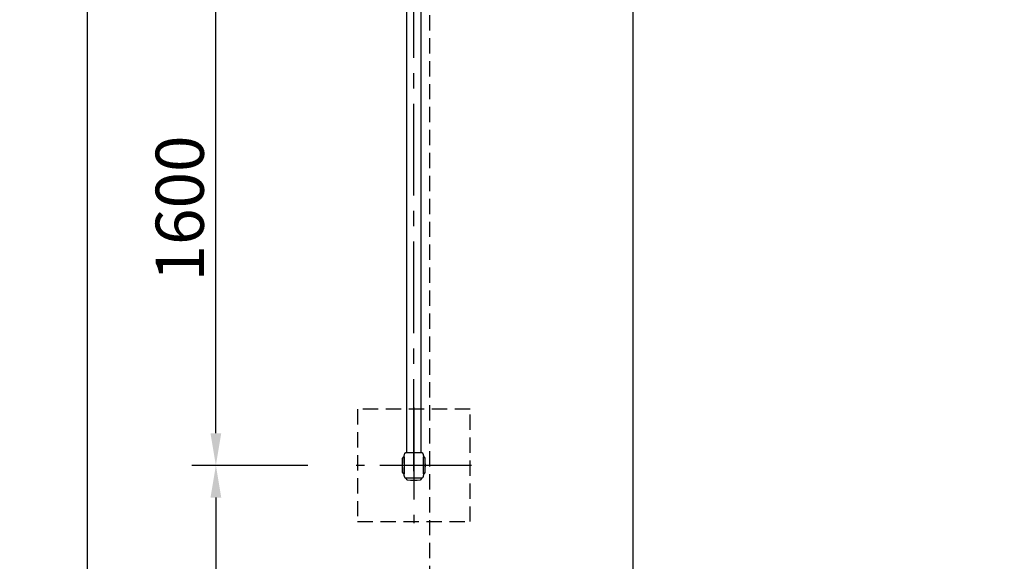
# Model space of a CAD drawing. Extents: x 0 to 29700, y 0 to 21000.
# Drawn here: x 11310 to 14376, y 14651 to 16337 of the extents above; entities that cross this region are included whole.
import ezdxf

# ---------------------------------------------------------------- set-up
doc = ezdxf.new("R2010")
doc.units = 0
doc.header["$LTSCALE"] = 15
doc.linetypes.add('CENTER2', pattern=[28.575, 19.05, -3.175, 3.175, -3.175])
doc.linetypes.add('HIDDEN2', pattern=[4.7625, 3.175, -1.5875])
doc.layers.get('DEFPOINTS').update_dxf_attribs({"linetype": 'CONTINUOUS'})
for name, color, linetype in [('P001', 131, 'CONTINUOUS'), ('P003', 231, 'CONTINUOUS'), ('P005', 91, 'CONTINUOUS'), ('P919', 75, 'CONTINUOUS'), ('P_1CENTER', 2, 'CONTINUOUS'), ('P_2DIM', 6, 'CONTINUOUS')]:
    doc.layers.add(name, color=color, linetype=linetype)
doc.styles.add('BIGFONT', font='simplex.shx', dxfattribs={"bigfont": 'bigfont.shx'})
doc.dimstyles.new('DIMBIGFONT$0', dxfattribs={"dimscale": 30, "dimtxt": 3, "dimasz": 2, "dimexe": 1.5, "dimexo": 3, "dimgap": 0.75, "dimtad": 1, "dimdec": 1, "dimdsep": 46, "dimtxsty": 'BIGFONT', "dimsah": 1, "dimcen": 0, "dimclrt": 230, "dimadec": 0, "dimazin": 0, "dimtfac": 0.6, "dimtdec": 1, "dimtofl": 0, "dimtmove": 2, "dimatfit": 3, "dimfxl": 0, "dimtvp": 1, "dimtolj": 1, "dimarcsym": 0})

# ---------------------------------------------------------------- blocks, each defined once
blk = doc.blocks.new('*D8')
at = {"layer": 'DEFPOINTS', "color": 0}
for p in [(12587.6, 18074.1), (12587.6, 10374.1), (13220.1, 10374.1)]:
    blk.add_point(p, dxfattribs=at)
at = {"layer": 'P_2DIM', "color": 0, "lineweight": -2}
for p, q in [((12737.6, 18074.1), (13295.1, 18074.1)), ((13220.1, 17974.1), (13220.1, 10474.1)), ((12737.6, 10374.1), (13295.1, 10374.1))]:
    blk.add_line(p, q, dxfattribs=at)
at = {"layer": 'P_2DIM', "color": 0}
for points in [[(13203.4, 17974.1), (13236.8, 17974.1), (13220.1, 18074.1)], [(13203.4, 10474.1), (13236.8, 10474.1), (13220.1, 10374.1)]]:
    blk.add_solid(points, dxfattribs=at)
at = {"layer": 'P_2DIM', "color": 230, "insert": (13068.3, 14224.1), "char_height": 150, "attachment_point": 5, "rotation": 90, "style": 'BIGFONT'}
blk.add_mtext('\\A1;(7700)', dxfattribs=at)
blk = doc.blocks.new('*D18')
at = {"layer": 'DEFPOINTS', "color": 0}
for p in [(11521.2, 18149.3), (12357.6, 18149.3), (12357.6, 10299.3)]:
    blk.add_point(p, dxfattribs=at)
at = {"layer": 'P_2DIM', "color": 0, "lineweight": -2}
for p, q in [((12207.6, 18149.3), (11446.2, 18149.3)), ((11521.2, 10399.3), (11521.2, 18049.3)), ((12207.6, 10299.3), (11446.2, 10299.3))]:
    blk.add_line(p, q, dxfattribs=at)
at = {"layer": 'P_2DIM', "color": 0}
for points in [[(11504.5, 18049.3), (11537.9, 18049.3), (11521.2, 18149.3)], [(11504.5, 10399.3), (11537.9, 10399.3), (11521.2, 10299.3)]]:
    blk.add_solid(points, dxfattribs=at)
at = {"layer": 'P_2DIM', "color": 230, "insert": (11408.7, 14224.3), "char_height": 150, "attachment_point": 5, "rotation": 90, "style": 'BIGFONT'}
blk.add_mtext('\\A1;7850', dxfattribs=at)
blk = doc.blocks.new('*D22')
at = {"layer": 'DEFPOINTS', "color": 0}
for p in [(11921.2, 16549.3), (12357.6, 16549.3), (12357.6, 14949.3)]:
    blk.add_point(p, dxfattribs=at)
at = {"layer": 'P_2DIM', "color": 0, "lineweight": -2}
for p, q in [((12207.6, 16549.3), (11846.2, 16549.3)), ((11921.2, 15049.3), (11921.2, 16449.3)), ((12207.6, 14949.3), (11846.2, 14949.3))]:
    blk.add_line(p, q, dxfattribs=at)
at = {"layer": 'P_2DIM', "color": 0}
for points in [[(11904.5, 16449.3), (11937.9, 16449.3), (11921.2, 16549.3)], [(11904.5, 15049.3), (11937.9, 15049.3), (11921.2, 14949.3)]]:
    blk.add_solid(points, dxfattribs=at)
at = {"layer": 'P_2DIM', "color": 230, "insert": (11808.7, 15749.3), "char_height": 150, "attachment_point": 5, "rotation": 90, "style": 'BIGFONT'}
blk.add_mtext('\\A1;1600', dxfattribs=at)
blk = doc.blocks.new('*D19')
at = {"layer": 'DEFPOINTS', "color": 0}
for p in [(12357.6, 14949.3), (11921.2, 13499.3), (12357.6, 13499.3)]:
    blk.add_point(p, dxfattribs=at)
at = {"layer": 'P_2DIM', "color": 0, "lineweight": -2}
for p, q in [((12207.6, 14949.3), (11846.2, 14949.3)), ((11921.2, 14849.3), (11921.2, 13599.3)), ((12207.6, 13499.3), (11846.2, 13499.3))]:
    blk.add_line(p, q, dxfattribs=at)
at = {"layer": 'P_2DIM', "color": 0}
for points in [[(11904.5, 14849.3), (11937.9, 14849.3), (11921.2, 14949.3)], [(11904.5, 13599.3), (11937.9, 13599.3), (11921.2, 13499.3)]]:
    blk.add_solid(points, dxfattribs=at)
at = {"layer": 'P_2DIM', "color": 230, "insert": (11808.7, 14224.3), "char_height": 150, "attachment_point": 5, "rotation": 90, "style": 'BIGFONT'}
blk.add_mtext('\\A1;1450', dxfattribs=at)

msp = doc.modelspace()

# ---------------------------------------------------------------- linework, layer by layer
at = {"layer": 'P001'}
for p, q in [((12502.6, 14926.79), (12502.6, 14971.79)), ((12507.5, 14975.79), (12507.63, 14975.79)), ((12513.6, 14989.29), (12513.72, 14989.29)), ((12514.09, 14989.29), (12514.95, 14989.29)), ((12515.21, 14989.29), (12545.41, 14989.29)), ((12548.52, 14989.29), (12559.99, 14989.29)), ((12560.26, 14989.29), (12561.54, 14989.29)), ((12567.55, 14975.79), (12567.7, 14975.79)), ((12572.6, 14926.79), (12572.6, 14971.79)), ((12507.5, 14922.79), (12507.63, 14922.79)), ((12513.72, 14909.29), (12513.61, 14909.29)), ((12522.6, 14909.29), (12514.07, 14909.29)), ((12526.38, 14909.29), (12523.1, 14909.29)), ((12537.6, 14909.29), (12527.25, 14909.29)), ((12548.33, 14909.29), (12537.6, 14909.29)), ((12552.07, 14909.29), (12548.76, 14909.29)), ((12560.02, 14909.29), (12552.63, 14909.29)), ((12561.56, 14909.29), (12560.08, 14909.29)), ((12567.55, 14922.79), (12567.7, 14922.79))]:
    msp.add_line(p, q, dxfattribs=at)
for centre, radius, start, end in [((12733.23, 14949.29), 231.62, 174.674, 185.326), ((12507.5, 14970.79), 5, 90, 168.46304), ((12567.7, 14970.79), 5, 11.53696, 90), ((12341.98, 14949.29), 231.62, 354.674, 5.326), ((12507.5, 14927.79), 5, 191.53696, 270), ((12567.7, 14927.79), 5, 270, 348.46304)]:
    msp.add_arc(centre, radius, start, end, dxfattribs=at)
for points, knots in [([(12507.63, 14975.79), (12507.63, 14975.9), (12507.63, 14976), (12507.64, 14976.17), (12507.64, 14976.25), (12507.65, 14976.48), (12507.66, 14976.62), (12507.67, 14976.89), (12507.67, 14977.03), (12507.7, 14977.46), (12507.72, 14977.76), (12507.78, 14978.7), (12507.84, 14979.34), (12508.11, 14981.56), (12508.39, 14983.12), (12509.15, 14985.55), (12509.52, 14986.47), (12510.16, 14987.46), (12510.29, 14987.64), (12510.59, 14988.01), (12510.78, 14988.21), (12511.13, 14988.52), (12511.29, 14988.64), (12511.55, 14988.8), (12511.64, 14988.85), (12511.83, 14988.95), (12511.93, 14988.99), (12512.06, 14989.04), (12512.09, 14989.05), (12512.12, 14989.06)], [0.0024517, 0.0024517, 0.0024517, 0.0024517, 0.0512823, 0.0512823, 0.0932327, 0.0932327, 0.1380989, 0.1380989, 0.1794753, 0.1794753, 0.269068, 0.269068, 0.4630397, 0.4630397, 0.9396393, 0.9396393, 1.2369701, 1.2369701, 1.3020713, 1.3020713, 1.3844817, 1.3844817, 1.4439822, 1.4439822, 1.4811298, 1.4811298, 1.5153482, 1.5153482, 1.5253034, 1.5253034, 1.5253034, 1.5253034]), ([(12507.63, 14975.79), (12507.63, 14975.79), (12507.64, 14975.51), (12507.66, 14974.2), (12507.67, 14972.88), (12507.69, 14969.21), (12507.7, 14966.84), (12507.72, 14961.3), (12507.73, 14958.14), (12507.82, 14951.36), (12507.84, 14947.79), (12507.8, 14940.86), (12507.73, 14937.56), (12507.7, 14931.71), (12507.69, 14929.21), (12507.67, 14925.7), (12507.66, 14924.52), (12507.64, 14923.11), (12507.63, 14922.79), (12507.63, 14922.79)], [-8.4870787, -8.4870787, -8.4870787, -8.4870787, -7.8265047, -7.8265047, -6.8800247, -6.8800247, -5.8916069, -5.8916069, -4.8732945, -4.8732945, -3.8125695, -3.8125695, -2.755795, -2.755795, -1.7061371, -1.7061371, -0.8617931, -0.8617931, -0.1402111, -0.1402111, -0.1402111, -0.1402111]), ([(12512.12, 14989.06), (12513.08, 14989.27), (12513.09, 14989.27), (12513.14, 14989.27), (12513.18, 14989.27), (12513.25, 14989.28), (12513.29, 14989.28), (12513.33, 14989.28), (12513.35, 14989.28), (12513.39, 14989.28), (12513.4, 14989.29), (12513.43, 14989.29), (12513.44, 14989.29), (12513.46, 14989.29), (12513.46, 14989.29), (12513.49, 14989.29), (12513.5, 14989.29), (12513.54, 14989.29), (12513.58, 14989.29), (12513.61, 14989.29)], [1.623335088, 1.623335088, 1.623335088, 1.623335088, 1.625335705, 1.625335705, 1.63767943, 1.63767943, 1.647990697, 1.647990697, 1.654213358, 1.654213358, 1.662720845, 1.662720845, 1.670487155, 1.670487155, 1.683420527, 1.683420527, 1.699309512, 1.699309512, 1.716162583, 1.716162583, 1.716162583, 1.716162583]), ([(12514.82, 14989.29), (12514.85, 14989.29), (12514.89, 14989.29), (12514.96, 14989.29), (12515.01, 14989.29), (12515.08, 14989.29), (12515.1, 14989.29), (12515.15, 14989.29), (12515.16, 14989.29), (12515.2, 14989.29), (12515.22, 14989.29), (12515.24, 14989.29)], [0.069676711, 0.069676711, 0.069676711, 0.069676711, 0.094128976, 0.094128976, 0.114839313, 0.114839313, 0.125885521, 0.125885521, 0.131676272, 0.131676272, 0.137725841, 0.137725841, 0.137725841, 0.137725841]), ([(12516.91, 14989.29), (12516.92, 14989.29), (12516.94, 14989.29), (12517.01, 14989.29), (12517.08, 14989.29), (12517.22, 14989.29), (12517.28, 14989.29), (12517.42, 14989.29), (12517.5, 14989.29), (12517.59, 14989.29)], [0.02791695, 0.02791695, 0.02791695, 0.02791695, 0.04188978, 0.04188978, 0.08344319, 0.08344319, 0.1112485, 0.1112485, 0.1405432, 0.1405432, 0.1405432, 0.1405432]), ([(12521.48, 14989.29), (12521.5, 14989.29), (12521.53, 14989.29), (12521.67, 14989.29), (12521.8, 14989.29), (12522.06, 14989.29), (12522.19, 14989.29), (12522.33, 14989.29)], [0.02670678, 0.02670678, 0.02670678, 0.02670678, 0.03922817, 0.03922817, 0.08822388, 0.08822388, 0.13474624, 0.13474624, 0.13474624, 0.13474624]), ([(12547.76, 14989.29), (12547.78, 14989.29), (12547.79, 14989.29), (12547.85, 14989.29), (12547.88, 14989.29), (12548.01, 14989.29), (12548.11, 14989.29), (12548.5, 14989.29), (12548.79, 14989.29), (12549.16, 14989.29), (12549.25, 14989.29), (12549.36, 14989.29), (12549.38, 14989.29), (12549.39, 14989.29)], [0, 0, 0, 0, 0.00566401, 0.00566401, 0.01617641, 0.01617641, 0.04771408, 0.04771408, 0.14231264, 0.14231264, 0.17474807, 0.17474807, 0.18106779, 0.18106779, 0.18106779, 0.18106779]), ([(12552.81, 14989.29), (12553.01, 14989.29), (12553.2, 14989.29), (12553.46, 14989.29), (12553.54, 14989.29), (12553.63, 14989.29), (12553.66, 14989.29), (12553.68, 14989.29)], [0, 0, 0, 0, 0.0657389, 0.0657389, 0.09929639, 0.09929639, 0.10878379, 0.10878379, 0.10878379, 0.10878379]), ([(12557.62, 14989.29), (12557.66, 14989.29), (12557.7, 14989.29), (12557.79, 14989.29), (12557.84, 14989.29), (12557.97, 14989.29), (12558.05, 14989.29), (12558.2, 14989.29), (12558.26, 14989.29), (12558.3, 14989.29)], [0, 0, 0, 0, 0.01342838, 0.01342838, 0.03284381, 0.03284381, 0.0697756, 0.0697756, 0.11358557, 0.11358557, 0.11358557, 0.11358557]), ([(12559.98, 14989.29), (12560, 14989.29), (12560.01, 14989.29), (12560.04, 14989.29), (12560.06, 14989.29), (12560.1, 14989.29), (12560.12, 14989.29), (12560.18, 14989.29), (12560.22, 14989.29), (12560.31, 14989.29), (12560.36, 14989.29), (12560.4, 14989.29), (12560.4, 14989.29), (12560.4, 14989.29)], [0, 0, 0, 0, 0.004238984, 0.004238984, 0.009455996, 0.009455996, 0.018720542, 0.018720542, 0.035634959, 0.035634959, 0.06493265, 0.06493265, 0.067915492, 0.067915492, 0.067915492, 0.067915492]), ([(12561.54, 14989.29), (12561.6, 14989.29), (12561.67, 14989.29), (12561.76, 14989.29), (12561.79, 14989.29), (12561.85, 14989.28), (12562.7, 14989.18), (12562.7, 14989.18)], [0, 0, 0, 0, 0.08555291, 0.08555291, 0.12835563, 0.12835563, 0.17126214, 0.17126214, 0.17126214, 0.17126214]), ([(12562.7, 14989.18), (12562.73, 14989.17), (12562.77, 14989.16), (12563, 14989.1), (12563.19, 14989.03), (12563.58, 14988.84), (12563.78, 14988.72), (12564.17, 14988.43), (12564.36, 14988.26), (12564.72, 14987.87), (12564.9, 14987.63), (12565.33, 14986.99), (12565.57, 14986.54), (12566.04, 14985.46), (12566.26, 14984.79), (12566.87, 14982.6), (12567.12, 14981.04), (12567.43, 14978.26), (12567.52, 14977.02), (12567.56, 14975.79)], [0.1511466, 0.1511466, 0.1511466, 0.1511466, 0.1627272, 0.1627272, 0.2225884, 0.2225884, 0.2937499, 0.2937499, 0.3766087, 0.3766087, 0.4727526, 0.4727526, 0.6239238, 0.6239238, 0.8366315, 0.8366315, 1.3189005, 1.3189005, 1.6900008, 1.6900008, 1.6900008, 1.6900008]), ([(12567.55, 14922.79), (12567.54, 14922.79), (12567.52, 14923.07), (12567.48, 14924.41), (12567.46, 14925.76), (12567.41, 14929.49), (12567.39, 14931.88), (12567.35, 14937.44), (12567.33, 14940.59), (12567.31, 14947.31), (12567.3, 14950.82), (12567.33, 14957.68), (12567.34, 14960.96), (12567.39, 14966.81), (12567.41, 14969.33), (12567.46, 14972.87), (12567.48, 14974.06), (12567.52, 14975.46), (12567.54, 14975.79), (12567.55, 14975.79)], [-8.4892625, -8.4892625, -8.4892625, -8.4892625, -7.8229534, -7.8229534, -6.8631529, -6.8631529, -5.8737876, -5.8737876, -4.8589728, -4.8589728, -3.8159167, -3.8159167, -2.7633551, -2.7633551, -1.7120529, -1.7120529, -0.8586855, -0.8586855, -0.1402258, -0.1402258, -0.1402258, -0.1402258]), ([(12512.55, 14909.39), (12512.31, 14909.44), (12512.07, 14909.52), (12511.56, 14909.76), (12511.29, 14909.93), (12510.84, 14910.31), (12510.64, 14910.51), (12510.29, 14910.94), (12510.13, 14911.16), (12509.73, 14911.8), (12509.51, 14912.24), (12508.98, 14913.51), (12508.72, 14914.38), (12508.11, 14916.9), (12507.89, 14918.61), (12507.72, 14920.74), (12507.69, 14921.16), (12507.65, 14922), (12507.64, 14922.43), (12507.63, 14922.79)], [0.0963243, 0.0963243, 0.0963243, 0.0963243, 0.1710052, 0.1710052, 0.2644573, 0.2644573, 0.3561912, 0.3561912, 0.4401406, 0.4401406, 0.5875106, 0.5875106, 0.8606342, 0.8606342, 1.3737945, 1.3737945, 1.5006806, 1.5006806, 1.6309139, 1.6309139, 1.6309139, 1.6309139]), ([(12513.61, 14909.29), (12513.6, 14909.29), (12513.58, 14909.29), (12513.54, 14909.29), (12513.53, 14909.29), (12513.49, 14909.29), (12513.46, 14909.29), (12513.39, 14909.29), (12513.36, 14909.29), (12513.3, 14909.3), (12513.28, 14909.3), (12512.55, 14909.39)], [0, 0, 0, 0, 0.029811616, 0.029811616, 0.038587054, 0.038587054, 0.051599959, 0.051599959, 0.062856027, 0.062856027, 0.070552548, 0.070552548, 0.070552548, 0.070552548]), ([(12513.63, 14909.29), (12513.59, 14909.29), (12513.56, 14909.29), (12513.51, 14909.29), (12513.49, 14909.29), (12513.47, 14909.29)], [0, 0, 0, 0, 0.012948733, 0.012948733, 0.023307696, 0.023307696, 0.023307696, 0.023307696]), ([(12516.7, 14909.29), (12516.7, 14909.29), (12516.69, 14909.29), (12516.69, 14909.29), (12516.68, 14909.29), (12516.68, 14909.29), (12516.67, 14909.29), (12516.66, 14909.29), (12516.66, 14909.29), (12516.64, 14909.29), (12516.64, 14909.29), (12516.62, 14909.29), (12516.61, 14909.29), (12516.57, 14909.29), (12516.56, 14909.29), (12516.5, 14909.29), (12516.47, 14909.29), (12516.42, 14909.29), (12516.4, 14909.29), (12516.38, 14909.29)], [0, 0, 0, 0, 0.0011193, 0.0011193, 0.002186046, 0.002186046, 0.003374742, 0.003374742, 0.005023412, 0.005023412, 0.007641234, 0.007641234, 0.012283215, 0.012283215, 0.020988258, 0.020988258, 0.036219098, 0.036219098, 0.04609711, 0.04609711, 0.04609711, 0.04609711]), ([(12522.34, 14909.29), (12522.12, 14909.29), (12521.92, 14909.29), (12521.65, 14909.29), (12521.57, 14909.29), (12521.41, 14909.29), (12521.34, 14909.29), (12521.3, 14909.29)], [0, 0, 0, 0, 0.06971094, 0.06971094, 0.10421465, 0.10421465, 0.14032588, 0.14032588, 0.14032588, 0.14032588]), ([(12526.56, 14909.29), (12526.25, 14909.29), (12525.95, 14909.29), (12525.64, 14909.29), (12525.59, 14909.29), (12525.56, 14909.29)], [0.13290565, 0.13290565, 0.13290565, 0.13290565, 0.23349323, 0.23349323, 0.25238025, 0.25238025, 0.25238025, 0.25238025]), ([(12549.51, 14909.29), (12549.5, 14909.29), (12549.5, 14909.29), (12549.44, 14909.29), (12549.37, 14909.29), (12549.26, 14909.29), (12549.21, 14909.29), (12549.16, 14909.29)], [0.017379591, 0.017379591, 0.017379591, 0.017379591, 0.01891078, 0.01891078, 0.043241312, 0.043241312, 0.060218773, 0.060218773, 0.060218773, 0.060218773]), ([(12553.92, 14909.29), (12553.9, 14909.29), (12553.88, 14909.29), (12553.82, 14909.29), (12553.78, 14909.29), (12553.63, 14909.29), (12553.52, 14909.29), (12553.24, 14909.29), (12553.06, 14909.29), (12552.86, 14909.29)], [0.00161064, 0.00161064, 0.00161064, 0.00161064, 0.01459293, 0.01459293, 0.03637667, 0.03637667, 0.0797286, 0.0797286, 0.14330895, 0.14330895, 0.14330895, 0.14330895]), ([(12558.82, 14909.29), (12558.81, 14909.29), (12558.8, 14909.29), (12558.73, 14909.29), (12558.67, 14909.29), (12558.58, 14909.29), (12558.57, 14909.29), (12558.55, 14909.29), (12558.55, 14909.29), (12558.54, 14909.29), (12558.53, 14909.29), (12558.52, 14909.29), (12558.52, 14909.29), (12558.52, 14909.29), (12558.51, 14909.29), (12558.51, 14909.29)], [0.070060659, 0.070060659, 0.070060659, 0.070060659, 0.074803399, 0.074803399, 0.103115566, 0.103115566, 0.107205263, 0.107205263, 0.109530804, 0.109530804, 0.110868092, 0.110868092, 0.111605547, 0.111605547, 0.112376513, 0.112376513, 0.112376513, 0.112376513]), ([(12562.98, 14909.48), (12562.09, 14909.31), (12562.04, 14909.3), (12561.94, 14909.3), (12561.9, 14909.29), (12561.77, 14909.29), (12561.7, 14909.29), (12561.61, 14909.29), (12561.58, 14909.29), (12561.56, 14909.29)], [0, 0, 0, 0, 0.02622647, 0.02622647, 0.05811731, 0.05811731, 0.12979248, 0.12979248, 0.16186356, 0.16186356, 0.16186356, 0.16186356]), ([(12567.56, 14922.79), (12567.54, 14922.14), (12567.5, 14921.48), (12567.37, 14919.61), (12567.24, 14918.4), (12566.88, 14916.22), (12566.67, 14915.23), (12566.11, 14913.29), (12565.76, 14912.32), (12565.08, 14911.19), (12564.91, 14910.95), (12564.53, 14910.49), (12564.32, 14910.27), (12563.93, 14909.95), (12563.76, 14909.84), (12563.5, 14909.69), (12563.41, 14909.65), (12563.24, 14909.57), (12563.16, 14909.54), (12563.06, 14909.5), (12563.03, 14909.5), (12562.99, 14909.48), (12562.99, 14909.48), (12562.98, 14909.48)], [0.0163105, 0.0163105, 0.0163105, 0.0163105, 0.2121603, 0.2121603, 0.584026, 0.584026, 0.8922202, 0.8922202, 1.2048572, 1.2048572, 1.2947649, 1.2947649, 1.3849301, 1.3849301, 1.445435, 1.445435, 1.4757429, 1.4757429, 1.5043079, 1.5043079, 1.5164945, 1.5164945, 1.520864, 1.520864, 1.520864, 1.520864])]:
    msp.add_open_spline(points, degree=3, knots=knots, dxfattribs=at)
for points in [[(12513.72, 14989.29), (12513.75, 14989.29), (12513.87, 14989.29), (12514.09, 14989.29)], [(12513.73, 14989.29), (12513.73, 14989.29), (12513.74, 14989.29), (12513.77, 14989.29)], [(12514.95, 14989.29), (12515.03, 14989.29), (12515.12, 14989.29), (12515.21, 14989.29)], [(12545.41, 14989.29), (12546.48, 14989.29), (12547.52, 14989.29), (12548.52, 14989.29)], [(12559.99, 14989.29), (12560.09, 14989.29), (12560.18, 14989.29), (12560.26, 14989.29)], [(12560.94, 14989.29), (12561, 14989.29), (12561.05, 14989.29), (12561.08, 14989.29)], [(12561.59, 14989.29), (12561.64, 14989.29), (12561.68, 14989.29), (12561.71, 14989.29)], [(12514.07, 14909.29), (12513.88, 14909.29), (12513.77, 14909.29), (12513.72, 14909.29)], [(12523.1, 14909.29), (12522.93, 14909.29), (12522.76, 14909.29), (12522.6, 14909.29)], [(12527.25, 14909.29), (12526.96, 14909.29), (12526.67, 14909.29), (12526.38, 14909.29)], [(12548.76, 14909.29), (12548.61, 14909.29), (12548.47, 14909.29), (12548.33, 14909.29)], [(12552.63, 14909.29), (12552.44, 14909.29), (12552.26, 14909.29), (12552.07, 14909.29)], [(12560.08, 14909.29), (12560.06, 14909.29), (12560.04, 14909.29), (12560.02, 14909.29)], [(12561.13, 14909.29), (12561.11, 14909.29), (12561.09, 14909.29), (12561.06, 14909.29)]]:
    msp.add_open_spline(points, degree=3, dxfattribs=at)
at = {"layer": 'P003'}
for p, q in [((12561.61, 14909.29), (12513.59, 14909.29)), ((12513.59, 14908.11), (12513.59, 14909.29)), ((12561.61, 14908.11), (12561.61, 14909.29))]:
    msp.add_line(p, q, dxfattribs=at)
for centre, radius, start, end in [((12517.59, 14908.12), 4, 180.12253, 265.26211), ((12537.6, 15149.54), 246.25, 265.26211, 274.73789), ((12557.61, 14908.12), 4, 274.73789, 359.87747)]:
    msp.add_arc(centre, radius, start, end, dxfattribs=at)
at = {"layer": 'P005'}
for p, q in [((12516.25, 14989.29), (12516.25, 16509.29)), ((12558.95, 16509.29), (12558.95, 14989.29))]:
    msp.add_line(p, q, dxfattribs=at)
at = {"layer": 'P919', "linetype": 'HIDDEN2'}
for p, q in [((12712.6, 15124.29), (12362.6, 15124.29)), ((12362.6, 15124.29), (12362.6, 14774.29)), ((12712.6, 14774.29), (12712.6, 15124.29)), ((12362.6, 14774.29), (12712.6, 14774.29))]:
    msp.add_line(p, q, dxfattribs=at)
at = {"layer": 'P_1CENTER', "linetype": 'CENTER2'}
for p, q in [((12537.6, 14931.94), (12537.6, 16566.64)), ((12537.6, 15129.29), (12537.6, 14769.29)), ((12717.6, 14949.29), (12357.6, 14949.29))]:
    msp.add_line(p, q, dxfattribs=at)
at = {"layer": 'P_1CENTER', "linetype": 'HIDDEN2'}
msp.add_lwpolyline([(12587.6, 18074.07), (19437.6, 18074.07), (19437.6, 10374.07), (12587.6, 10374.07)], close=True, dxfattribs=at)

# ---------------------------------------------------------------- dimensions: what is measured, and where the dimension line sits
at = {"layer": 'P_2DIM'}
for base, p1, p2, angle, picture, middle in [((11521.19, 18149.29), (12357.6, 10299.29), (12357.6, 18149.29), 90, '*D18', (11408.69, 14224.29)), ((11921.19, 16549.29), (12357.6, 14949.29), (12357.6, 16549.29), 270, '*D22', (11808.69, 15749.29)), ((11921.19, 13499.29), (12357.6, 14949.29), (12357.6, 13499.29), 90, '*D19', (11808.69, 14224.29))]:
    dim = msp.add_linear_dim(base=base, p1=p1, p2=p2, angle=angle, dimstyle='DIMBIGFONT$0', override={"dimscale": 50}, dxfattribs=at)
    dim.commit()
    dim.dimension.update_dxf_attribs({"geometry": picture, "text_midpoint": middle})
dim = msp.add_linear_dim(base=(13220.1, 10374.07), p1=(12587.6, 18074.07), p2=(12587.6, 10374.07), angle=270, text='(<>)', dimstyle='DIMBIGFONT$0', override={"dimscale": 50}, dxfattribs=at)
dim.commit()
dim.dimension.update_dxf_attribs({"geometry": '*D8', "text_midpoint": (13068.32, 14224.07)})

doc.saveas('drawing.dxf')
